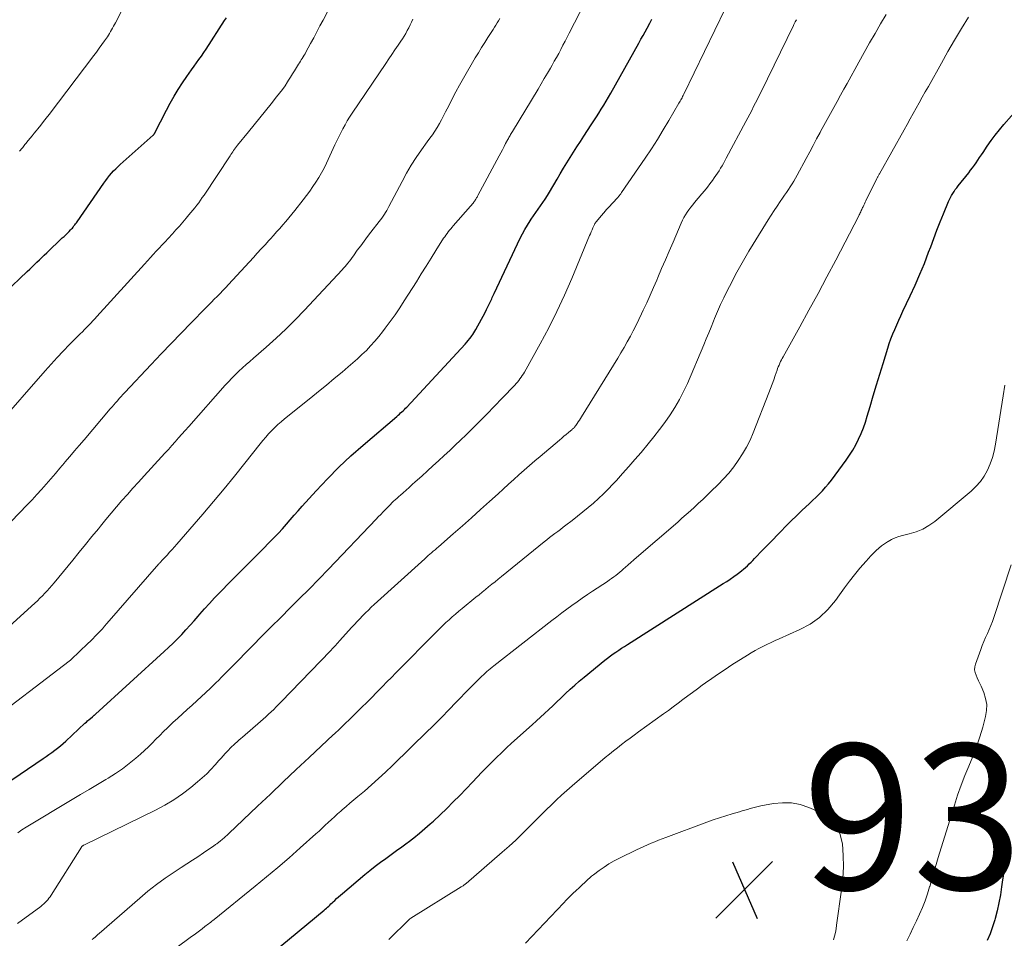
# Model space of a CAD drawing. Units: feet. Extents: x 2039990 to 2045000, y 535208 to 540007.
# Drawn here: x 2040453 to 2040589, y 536309 to 536435 of the extents above; entities that cross this region are included whole.
import ezdxf

# ---------------------------------------------------------------- set-up
doc = ezdxf.new("R2010")
doc.units = ezdxf.units.FT
doc.header["$LTSCALE"] = 100
doc.header["$MEASUREMENT"] = 0
for name, color, linetype, lineweight in [('CONTOUR INDEX', 32, 'Continuous', 25), ('CONTOUR INTERMEDIATE', 40, 'Continuous', 15), ('SPOT ELEVATION', 7, 'Continuous', 15)]:
    doc.layers.add(name, color=color, linetype=linetype, lineweight=lineweight)
doc.styles.add('slant', font='romans.shx', dxfattribs={"oblique": 14.999978})

# ---------------------------------------------------------------- blocks, each defined once
blk = doc.blocks.new('SPOT')
at = {"layer": 'SPOT ELEVATION', "lineweight": 25}
for p, q in [((-3.95, -3.95), (3.86, 3.85)), ((-1.67, 3.81), (1.74, -3.97))]:
    blk.add_line(p, q, dxfattribs=at)

msp = doc.modelspace()

# ---------------------------------------------------------------- linework, layer by layer
at = {"layer": 'CONTOUR INDEX', "flags": 128}
for points, elevation in [([(2040445.03, 536391.53), (2040454.31, 536400.35), (2040454.65, 536400.67), (2040454.98, 536400.99), (2040455.32, 536401.32), (2040455.65, 536401.64), (2040455.98, 536401.96), (2040456.32, 536402.28), (2040456.65, 536402.6), (2040456.99, 536402.92), (2040459.14, 536404.95), (2040459.38, 536405.17), (2040459.61, 536405.4), (2040459.84, 536405.62), (2040460.07, 536405.85), (2040460.28, 536406.06), (2040460.4, 536406.19), (2040460.53, 536406.32), (2040460.64, 536406.46), (2040460.75, 536406.6), (2040460.86, 536406.74), (2040460.97, 536406.88), (2040461.08, 536407.03), (2040461.18, 536407.17), (2040464.86, 536412.5), (2040465.11, 536412.85), (2040465.37, 536413.19), (2040465.64, 536413.53), (2040465.92, 536413.86), (2040466.2, 536414.17), (2040466.5, 536414.48), (2040466.81, 536414.78), (2040467.12, 536415.07), (2040471.65, 536419.09), (2040471.66, 536419.11), (2040471.68, 536419.12), (2040471.69, 536419.14), (2040471.71, 536419.16), (2040471.76, 536419.23), (2040471.77, 536419.25), (2040471.79, 536419.27), (2040471.8, 536419.29), (2040471.81, 536419.31), (2040473.46, 536422.55), (2040473.98, 536423.51), (2040474.52, 536424.46), (2040475.09, 536425.39), (2040475.69, 536426.3), (2040476.27, 536427.15), (2040476.6, 536427.63), (2040476.93, 536428.1), (2040477.27, 536428.57), (2040477.61, 536429.04), (2040477.95, 536429.51), (2040478.29, 536429.98), (2040478.61, 536430.46), (2040478.93, 536430.94), (2040481.48, 536434.86), (2040481.73, 536435.26)], 880), ([(2040449, 536328.26), (2040456.49, 536333.32), (2040456.9, 536333.6), (2040457.31, 536333.88), (2040457.71, 536334.17), (2040458.11, 536334.46), (2040458.5, 536334.76), (2040458.88, 536335.06), (2040459.26, 536335.38), (2040459.62, 536335.71), (2040462.26, 536338.17), (2040462.45, 536338.34), (2040462.63, 536338.51), (2040462.82, 536338.68), (2040463.01, 536338.84), (2040463.29, 536339.08), (2040463.34, 536339.13), (2040463.4, 536339.17), (2040463.45, 536339.22), (2040463.51, 536339.27), (2040463.56, 536339.31), (2040463.62, 536339.36), (2040463.67, 536339.41), (2040463.73, 536339.45), (2040473.14, 536348.03), (2040473.77, 536348.61), (2040474.38, 536349.2), (2040474.98, 536349.8), (2040475.57, 536350.41), (2040476.14, 536351.03), (2040476.72, 536351.66), (2040477.28, 536352.29), (2040477.84, 536352.93), (2040478.06, 536353.18), (2040478.73, 536353.93), (2040479.41, 536354.68), (2040480.1, 536355.42), (2040480.8, 536356.15), (2040482.28, 536357.67), (2040483.38, 536358.78), (2040484.47, 536359.89), (2040485.57, 536361), (2040486.68, 536362.1), (2040487.72, 536363.14), (2040488.3, 536363.73), (2040488.87, 536364.33), (2040489.43, 536364.94), (2040489.98, 536365.56), (2040490.52, 536366.19), (2040491.06, 536366.81), (2040491.61, 536367.43), (2040492.17, 536368.05), (2040494.08, 536370.17), (2040495.62, 536371.82), (2040497.2, 536373.42), (2040498.85, 536374.96), (2040500.54, 536376.45), (2040505.17, 536380.4), (2040505.35, 536380.56), (2040505.53, 536380.71), (2040505.7, 536380.87), (2040505.88, 536381.03), (2040506.05, 536381.19), (2040506.22, 536381.35), (2040506.38, 536381.52), (2040506.54, 536381.69), (2040514.58, 536390.35), (2040514.8, 536390.6), (2040515.01, 536390.84), (2040515.22, 536391.1), (2040515.42, 536391.36), (2040515.5, 536391.48), (2040515.65, 536391.69), (2040515.79, 536391.9), (2040515.92, 536392.12), (2040516.05, 536392.34), (2040517.32, 536394.72), (2040517.51, 536395.09), (2040517.69, 536395.46), (2040517.87, 536395.83), (2040518.05, 536396.2), (2040518.23, 536396.59), (2040518.31, 536396.77), (2040518.39, 536396.95), (2040518.47, 536397.13), (2040518.56, 536397.31), (2040522.15, 536404.91), (2040522.46, 536405.53), (2040522.79, 536406.14), (2040523.14, 536406.73), (2040523.52, 536407.31), (2040523.67, 536407.53), (2040523.98, 536408), (2040524.3, 536408.46), (2040524.63, 536408.92), (2040524.95, 536409.38), (2040525.28, 536409.85), (2040525.59, 536410.31), (2040525.89, 536410.79), (2040526.19, 536411.27), (2040527.23, 536413.04), (2040527.67, 536413.79), (2040528.12, 536414.54), (2040528.58, 536415.28), (2040529.03, 536416.02), (2040529.5, 536416.76), (2040529.96, 536417.49), (2040530.43, 536418.22), (2040530.91, 536418.95), (2040531.94, 536420.52), (2040532.29, 536421.06), (2040532.64, 536421.6), (2040532.98, 536422.14), (2040533.31, 536422.69), (2040533.64, 536423.24), (2040533.97, 536423.79), (2040534.29, 536424.34), (2040534.61, 536424.9), (2040538.48, 536431.77), (2040538.77, 536432.29), (2040539.06, 536432.8), (2040539.34, 536433.32), (2040539.62, 536433.83), (2040539.97, 536434.49), (2040540.07, 536434.68), (2040540.17, 536434.87), (2040540.27, 536435.06)], 900), ([(2040488.02, 536306.53), (2040495.16, 536312.44), (2040495.33, 536312.58), (2040495.49, 536312.72), (2040495.65, 536312.87), (2040495.8, 536313.02), (2040495.96, 536313.17), (2040496.11, 536313.32), (2040496.27, 536313.46), (2040496.42, 536313.61), (2040496.63, 536313.81), (2040496.89, 536314.06), (2040497.15, 536314.3), (2040497.42, 536314.53), (2040497.69, 536314.77), (2040500.78, 536317.36), (2040501.48, 536317.94), (2040502.19, 536318.5), (2040502.91, 536319.05), (2040503.65, 536319.59), (2040504.38, 536320.12), (2040505.12, 536320.65), (2040505.86, 536321.19), (2040506.59, 536321.73), (2040506.72, 536321.82), (2040507.51, 536322.42), (2040508.28, 536323.04), (2040509.04, 536323.68), (2040509.78, 536324.33), (2040510.2, 536324.71), (2040511.13, 536325.58), (2040512.05, 536326.45), (2040512.95, 536327.35), (2040513.84, 536328.26), (2040515.57, 536330.08), (2040516.23, 536330.76), (2040516.88, 536331.45), (2040517.54, 536332.12), (2040518.21, 536332.8), (2040518.88, 536333.47), (2040519.56, 536334.13), (2040520.25, 536334.78), (2040520.95, 536335.42), (2040523.81, 536337.98), (2040524.38, 536338.49), (2040524.95, 536339.01), (2040525.52, 536339.53), (2040526.08, 536340.06), (2040526.64, 536340.59), (2040527.19, 536341.12), (2040527.75, 536341.65), (2040528.3, 536342.19), (2040528.41, 536342.29), (2040529.03, 536342.87), (2040529.65, 536343.44), (2040530.29, 536343.99), (2040530.94, 536344.53), (2040533.82, 536346.86), (2040534.18, 536347.15), (2040534.56, 536347.44), (2040534.94, 536347.71), (2040535.32, 536347.98), (2040535.71, 536348.24), (2040536.11, 536348.5), (2040536.5, 536348.76), (2040536.9, 536349.01), (2040550.1, 536357.39), (2040550.58, 536357.7), (2040551.06, 536358.02), (2040551.53, 536358.35), (2040551.99, 536358.69), (2040552.36, 536358.96), (2040552.63, 536359.18), (2040552.9, 536359.4), (2040553.16, 536359.62), (2040553.42, 536359.86), (2040553.67, 536360.1), (2040553.92, 536360.35), (2040554.16, 536360.59), (2040554.41, 536360.84), (2040554.77, 536361.22), (2040555.19, 536361.66), (2040555.61, 536362.1), (2040556.03, 536362.54), (2040556.46, 536362.98), (2040558, 536364.58), (2040558.71, 536365.31), (2040559.43, 536366.03), (2040560.16, 536366.74), (2040560.91, 536367.44), (2040561.47, 536367.95), (2040561.93, 536368.39), (2040562.4, 536368.83), (2040562.86, 536369.27), (2040563.31, 536369.72), (2040563.76, 536370.18), (2040564.18, 536370.65), (2040564.59, 536371.14), (2040564.98, 536371.64), (2040566.99, 536374.36), (2040567.48, 536375.06), (2040567.93, 536375.77), (2040568.34, 536376.5), (2040568.72, 536377.26), (2040569.06, 536378.03), (2040569.38, 536378.81), (2040569.66, 536379.61), (2040569.91, 536380.42), (2040570.3, 536381.76), (2040570.74, 536383.25), (2040571.18, 536384.73), (2040571.63, 536386.22), (2040572.08, 536387.7), (2040572.73, 536389.79), (2040572.95, 536390.44), (2040573.17, 536391.09), (2040573.42, 536391.74), (2040573.69, 536392.37), (2040573.97, 536393), (2040574.25, 536393.63), (2040574.54, 536394.26), (2040574.83, 536394.88), (2040575.83, 536396.98), (2040576.52, 536398.46), (2040577.17, 536399.95), (2040577.78, 536401.46), (2040578.36, 536402.98), (2040578.65, 536403.74), (2040579.07, 536404.89), (2040579.51, 536406.03), (2040579.96, 536407.16), (2040580.41, 536408.29), (2040581.1, 536409.97), (2040581.23, 536410.26), (2040581.36, 536410.54), (2040581.51, 536410.81), (2040581.68, 536411.08), (2040581.85, 536411.35), (2040582.03, 536411.61), (2040582.22, 536411.86), (2040582.41, 536412.11), (2040583.87, 536413.92), (2040584.13, 536414.26), (2040584.4, 536414.6), (2040584.65, 536414.95), (2040584.9, 536415.3), (2040585.14, 536415.66), (2040585.38, 536416.01), (2040585.63, 536416.37), (2040585.87, 536416.73), (2040586.43, 536417.58), (2040586.97, 536418.35), (2040587.53, 536419.1), (2040588.12, 536419.84), (2040588.73, 536420.56), (2040591.88, 536424.15)], 920), ([(2040588.89, 536318.67), (2040588.69, 536317.67), (2040588.53, 536316.65), (2040588.4, 536315.67), (2040588.23, 536314.57), (2040588.03, 536313.47), (2040587.79, 536312.39), (2040587.52, 536311.31), (2040587.48, 536311.14), (2040587.17, 536310.16), (2040586.82, 536309.2), (2040586.4, 536308.27)], 920)]:
    msp.add_lwpolyline(points, dxfattribs=dict(at, elevation=elevation))
at = {"layer": 'CONTOUR INTERMEDIATE', "flags": 128}
for points, elevation in [([(2040448.15, 536337.65), (2040460.07, 536346.7), (2040460.15, 536346.76), (2040460.22, 536346.83), (2040460.3, 536346.89), (2040460.37, 536346.96), (2040462.66, 536349.14), (2040463.01, 536349.47), (2040463.34, 536349.8), (2040463.68, 536350.14), (2040464, 536350.48), (2040464.33, 536350.83), (2040464.65, 536351.18), (2040464.96, 536351.53), (2040465.28, 536351.89), (2040472.43, 536360.1), (2040472.5, 536360.18), (2040472.58, 536360.27), (2040472.65, 536360.35), (2040472.73, 536360.43), (2040472.8, 536360.52), (2040472.88, 536360.6), (2040472.95, 536360.68), (2040473.03, 536360.76), (2040473.56, 536361.33), (2040473.9, 536361.7), (2040474.24, 536362.07), (2040474.57, 536362.44), (2040474.9, 536362.82), (2040478.47, 536366.94), (2040479.95, 536368.68), (2040481.42, 536370.42), (2040482.86, 536372.19), (2040484.28, 536373.97), (2040486.36, 536376.61), (2040486.74, 536377.07), (2040487.13, 536377.53), (2040487.53, 536377.98), (2040487.93, 536378.43), (2040488.36, 536378.85), (2040488.79, 536379.27), (2040489.24, 536379.67), (2040489.7, 536380.05), (2040493.32, 536382.96), (2040494.4, 536383.84), (2040495.49, 536384.72), (2040496.57, 536385.61), (2040497.64, 536386.5), (2040498.48, 536387.2), (2040499.13, 536387.75), (2040499.76, 536388.31), (2040500.37, 536388.9), (2040500.98, 536389.49), (2040501.56, 536390.11), (2040502.13, 536390.74), (2040502.68, 536391.39), (2040503.21, 536392.05), (2040503.57, 536392.52), (2040504.26, 536393.44), (2040504.94, 536394.37), (2040505.58, 536395.33), (2040506.2, 536396.29), (2040507.87, 536398.94), (2040508.54, 536400.01), (2040509.21, 536401.09), (2040509.89, 536402.16), (2040510.56, 536403.23), (2040511.62, 536404.91), (2040511.77, 536405.13), (2040511.93, 536405.36), (2040512.09, 536405.58), (2040512.25, 536405.8), (2040512.42, 536406.01), (2040512.6, 536406.22), (2040512.77, 536406.43), (2040512.95, 536406.63), (2040515.31, 536409.31), (2040515.43, 536409.45), (2040515.54, 536409.59), (2040515.66, 536409.73), (2040515.77, 536409.87), (2040515.84, 536409.97), (2040515.91, 536410.07), (2040515.97, 536410.17), (2040516.04, 536410.27), (2040516.1, 536410.37), (2040516.16, 536410.48), (2040516.22, 536410.59), (2040516.28, 536410.69), (2040516.34, 536410.8), (2040519.26, 536416.26), (2040519.48, 536416.68), (2040519.7, 536417.1), (2040519.93, 536417.52), (2040520.15, 536417.93), (2040520.45, 536418.49), (2040520.53, 536418.63), (2040520.6, 536418.77), (2040520.68, 536418.91), (2040520.76, 536419.04), (2040520.84, 536419.18), (2040520.92, 536419.32), (2040521, 536419.45), (2040521.08, 536419.59), (2040524.61, 536425.44), (2040525.04, 536426.16), (2040525.47, 536426.89), (2040525.9, 536427.61), (2040526.32, 536428.34), (2040526.54, 536428.71), (2040526.85, 536429.26), (2040527.15, 536429.8), (2040527.45, 536430.35), (2040527.75, 536430.9), (2040528.04, 536431.46), (2040528.33, 536432.01), (2040528.62, 536432.57), (2040528.91, 536433.12), (2040531.85, 536438.88)], 896), ([(2040453.27, 536416.9), (2040453.38, 536417.02), (2040453.48, 536417.15), (2040453.59, 536417.28), (2040453.69, 536417.41), (2040453.79, 536417.54), (2040453.89, 536417.67), (2040454, 536417.8), (2040454.1, 536417.93), (2040454.44, 536418.35), (2040454.72, 536418.68), (2040454.99, 536419.02), (2040455.27, 536419.36), (2040455.54, 536419.7), (2040455.78, 536419.99), (2040456.17, 536420.47), (2040456.56, 536420.96), (2040456.94, 536421.45), (2040457.32, 536421.94), (2040463.48, 536430.04), (2040463.85, 536430.54), (2040464.23, 536431.05), (2040464.59, 536431.56), (2040464.95, 536432.07), (2040465.35, 536432.65), (2040465.5, 536432.88), (2040465.65, 536433.11), (2040465.79, 536433.35), (2040465.93, 536433.59), (2040466.06, 536433.83), (2040466.19, 536434.08), (2040466.31, 536434.33), (2040466.44, 536434.57), (2040468.7, 536438.99)], 876), ([(2040450.07, 536379.08), (2040456.76, 536386.66), (2040457.59, 536387.58), (2040458.43, 536388.5), (2040459.28, 536389.4), (2040460.15, 536390.28), (2040461.62, 536391.77), (2040461.91, 536392.06), (2040462.2, 536392.36), (2040462.48, 536392.65), (2040462.77, 536392.94), (2040463.06, 536393.23), (2040463.34, 536393.53), (2040463.62, 536393.83), (2040463.9, 536394.13), (2040470.45, 536401.37), (2040470.85, 536401.81), (2040471.26, 536402.25), (2040471.66, 536402.69), (2040472.07, 536403.13), (2040472.49, 536403.56), (2040472.89, 536404), (2040473.3, 536404.44), (2040473.7, 536404.88), (2040474.29, 536405.52), (2040474.77, 536406.06), (2040475.25, 536406.59), (2040475.72, 536407.14), (2040476.19, 536407.68), (2040476.56, 536408.12), (2040476.84, 536408.45), (2040477.11, 536408.78), (2040477.38, 536409.12), (2040477.65, 536409.46), (2040477.91, 536409.8), (2040478.16, 536410.15), (2040478.41, 536410.5), (2040478.65, 536410.86), (2040482.22, 536416.27), (2040482.34, 536416.45), (2040482.46, 536416.64), (2040482.59, 536416.82), (2040482.71, 536417), (2040482.84, 536417.18), (2040482.97, 536417.36), (2040483.1, 536417.54), (2040483.24, 536417.71), (2040484.76, 536419.57), (2040485.55, 536420.54), (2040486.33, 536421.5), (2040487.11, 536422.46), (2040487.89, 536423.42), (2040488.64, 536424.35), (2040489.04, 536424.86), (2040489.43, 536425.37), (2040489.79, 536425.9), (2040490.14, 536426.44), (2040490.29, 536426.67), (2040490.56, 536427.1), (2040490.83, 536427.54), (2040491.1, 536427.97), (2040491.37, 536428.4), (2040491.65, 536428.85), (2040491.78, 536429.06), (2040491.9, 536429.26), (2040492.03, 536429.47), (2040492.16, 536429.67), (2040492.29, 536429.88), (2040492.42, 536430.09), (2040492.54, 536430.29), (2040492.66, 536430.51), (2040493.3, 536431.69), (2040493.74, 536432.5), (2040494.17, 536433.31), (2040494.6, 536434.12), (2040495.03, 536434.93), (2040496.29, 536437.32)], 884), ([(2040453.04, 536323.12), (2040453.59, 536323.52), (2040454.15, 536323.88), (2040460.49, 536327.68), (2040461.65, 536328.37), (2040462.82, 536329.07), (2040463.98, 536329.76), (2040465.15, 536330.45), (2040465.47, 536330.64), (2040466.46, 536331.26), (2040467.42, 536331.92), (2040468.34, 536332.63), (2040469.24, 536333.37), (2040469.89, 536333.94), (2040470.44, 536334.43), (2040470.98, 536334.94), (2040471.51, 536335.45), (2040472.02, 536335.98), (2040472.54, 536336.51), (2040473.06, 536337.04), (2040473.6, 536337.55), (2040474.13, 536338.06), (2040474.36, 536338.27), (2040475.02, 536338.87), (2040475.68, 536339.48), (2040476.34, 536340.09), (2040477, 536340.69), (2040479.53, 536343.03), (2040479.91, 536343.38), (2040480.29, 536343.74), (2040480.66, 536344.1), (2040481.02, 536344.47), (2040481.39, 536344.84), (2040481.75, 536345.21), (2040482.12, 536345.58), (2040482.48, 536345.95), (2040485.32, 536348.84), (2040486.61, 536350.15), (2040487.9, 536351.45), (2040489.2, 536352.75), (2040490.5, 536354.05), (2040492.2, 536355.74), (2040492.65, 536356.19), (2040493.1, 536356.64), (2040493.55, 536357.1), (2040494, 536357.56), (2040494.44, 536358.02), (2040494.89, 536358.48), (2040495.33, 536358.94), (2040495.78, 536359.4), (2040502.31, 536366.24), (2040502.63, 536366.58), (2040502.96, 536366.92), (2040503.29, 536367.26), (2040503.62, 536367.61), (2040503.84, 536367.83), (2040504.06, 536368.06), (2040504.29, 536368.28), (2040504.51, 536368.5), (2040504.74, 536368.72), (2040504.97, 536368.94), (2040505.21, 536369.15), (2040505.44, 536369.37), (2040505.68, 536369.58), (2040506.03, 536369.9), (2040506.45, 536370.27), (2040506.86, 536370.64), (2040507.28, 536371.01), (2040507.69, 536371.38), (2040508.61, 536372.2), (2040509.38, 536372.9), (2040510.15, 536373.6), (2040510.92, 536374.3), (2040511.68, 536375.01), (2040512.45, 536375.72), (2040513.2, 536376.43), (2040513.96, 536377.15), (2040514.7, 536377.88), (2040515.39, 536378.55), (2040516.48, 536379.62), (2040517.55, 536380.7), (2040518.61, 536381.79), (2040519.67, 536382.89), (2040521.4, 536384.72), (2040521.59, 536384.92), (2040521.77, 536385.13), (2040521.95, 536385.35), (2040522.12, 536385.57), (2040522.29, 536385.79), (2040522.44, 536386.02), (2040522.59, 536386.26), (2040522.73, 536386.5), (2040524.9, 536390.39), (2040526.08, 536392.6), (2040527.21, 536394.83), (2040528.26, 536397.1), (2040529.26, 536399.39), (2040531.71, 536405.28), (2040531.82, 536405.54), (2040531.93, 536405.81), (2040532.04, 536406.07), (2040532.16, 536406.33), (2040532.32, 536406.72), (2040532.36, 536406.79), (2040532.39, 536406.86), (2040532.43, 536406.93), (2040532.47, 536406.99), (2040532.51, 536407.05), (2040532.56, 536407.12), (2040532.61, 536407.18), (2040532.66, 536407.24), (2040533.3, 536407.99), (2040533.67, 536408.42), (2040534.05, 536408.85), (2040534.43, 536409.28), (2040534.81, 536409.7), (2040535.63, 536410.59), (2040535.69, 536410.67), (2040535.75, 536410.74), (2040535.82, 536410.81), (2040535.88, 536410.89), (2040535.94, 536410.96), (2040536, 536411.04), (2040536.06, 536411.12), (2040536.11, 536411.2), (2040539.35, 536415.95), (2040540.2, 536417.23), (2040541.03, 536418.52), (2040541.84, 536419.82), (2040542.63, 536421.13), (2040544, 536423.48), (2040544.09, 536423.63), (2040544.17, 536423.78), (2040544.26, 536423.94), (2040544.34, 536424.09), (2040544.42, 536424.25), (2040544.49, 536424.4), (2040544.57, 536424.56), (2040544.65, 536424.72), (2040550.35, 536436.48)], 904), ([(2040463.27, 536308.43), (2040463.46, 536308.59), (2040463.65, 536308.76), (2040463.85, 536308.93), (2040464.04, 536309.1), (2040464.23, 536309.27), (2040469.79, 536314.11), (2040470.93, 536315.07), (2040472.1, 536315.99), (2040473.31, 536316.86), (2040474.54, 536317.69), (2040475.52, 536318.33), (2040476.28, 536318.82), (2040477.04, 536319.32), (2040477.8, 536319.82), (2040478.55, 536320.33), (2040479.87, 536321.22), (2040479.96, 536321.29), (2040480.05, 536321.35), (2040480.14, 536321.41), (2040480.23, 536321.48), (2040480.32, 536321.54), (2040480.4, 536321.61), (2040480.49, 536321.68), (2040480.57, 536321.74), (2040480.94, 536322.03), (2040481.08, 536322.14), (2040481.23, 536322.26), (2040481.37, 536322.38), (2040481.5, 536322.5), (2040481.64, 536322.63), (2040481.78, 536322.75), (2040481.91, 536322.88), (2040482.04, 536323), (2040485.99, 536326.75), (2040487.77, 536328.44), (2040489.55, 536330.13), (2040491.34, 536331.81), (2040493.13, 536333.49), (2040496.43, 536336.57), (2040496.58, 536336.71), (2040496.72, 536336.84), (2040496.86, 536336.98), (2040497.01, 536337.11), (2040497.15, 536337.25), (2040497.29, 536337.38), (2040497.43, 536337.52), (2040497.58, 536337.66), (2040499.17, 536339.21), (2040499.5, 536339.52), (2040499.82, 536339.84), (2040500.14, 536340.15), (2040500.46, 536340.47), (2040500.97, 536340.96), (2040501.04, 536341.03), (2040501.11, 536341.1), (2040501.18, 536341.16), (2040501.24, 536341.23), (2040501.31, 536341.3), (2040501.38, 536341.37), (2040501.45, 536341.44), (2040501.52, 536341.51), (2040502.6, 536342.62), (2040503.21, 536343.24), (2040503.82, 536343.87), (2040504.43, 536344.49), (2040505.05, 536345.11), (2040510.67, 536350.8), (2040511.09, 536351.22), (2040511.51, 536351.63), (2040511.93, 536352.03), (2040512.37, 536352.43), (2040512.81, 536352.82), (2040513.25, 536353.2), (2040513.7, 536353.58), (2040514.15, 536353.96), (2040516.05, 536355.51), (2040516.49, 536355.86), (2040516.93, 536356.22), (2040517.37, 536356.58), (2040517.81, 536356.94), (2040518.25, 536357.3), (2040518.69, 536357.66), (2040519.13, 536358.02), (2040519.57, 536358.37), (2040525.47, 536363.14), (2040525.83, 536363.43), (2040526.2, 536363.72), (2040526.57, 536364.01), (2040526.94, 536364.29), (2040527.31, 536364.57), (2040527.68, 536364.85), (2040528.05, 536365.14), (2040528.43, 536365.42), (2040529.3, 536366.09), (2040530.05, 536366.67), (2040530.78, 536367.26), (2040531.5, 536367.86), (2040532.22, 536368.47), (2040532.92, 536369.1), (2040533.61, 536369.75), (2040534.27, 536370.41), (2040534.92, 536371.09), (2040535.39, 536371.59), (2040536.25, 536372.54), (2040537.11, 536373.49), (2040537.95, 536374.46), (2040538.78, 536375.44), (2040539.77, 536376.64), (2040540.56, 536377.6), (2040541.32, 536378.58), (2040542.06, 536379.58), (2040542.78, 536380.6), (2040543.45, 536381.64), (2040544.08, 536382.71), (2040544.64, 536383.81), (2040545.16, 536384.94), (2040547.41, 536390.25), (2040547.75, 536391.06), (2040548.09, 536391.88), (2040548.43, 536392.7), (2040548.76, 536393.52), (2040548.9, 536393.86), (2040549.17, 536394.51), (2040549.45, 536395.15), (2040549.74, 536395.79), (2040550.03, 536396.42), (2040550.18, 536396.73), (2040550.56, 536397.51), (2040550.95, 536398.29), (2040551.35, 536399.06), (2040551.75, 536399.83), (2040551.98, 536400.25), (2040552.51, 536401.22), (2040553.05, 536402.19), (2040553.61, 536403.14), (2040554.19, 536404.09), (2040556.26, 536407.43), (2040556.67, 536408.08), (2040557.08, 536408.71), (2040557.51, 536409.34), (2040557.94, 536409.96), (2040558.27, 536410.43), (2040558.54, 536410.82), (2040558.8, 536411.21), (2040559.06, 536411.6), (2040559.31, 536411.99), (2040559.56, 536412.39), (2040559.8, 536412.79), (2040560.03, 536413.2), (2040560.26, 536413.61), (2040561.51, 536415.91), (2040561.99, 536416.8), (2040562.47, 536417.69), (2040562.95, 536418.59), (2040563.43, 536419.48), (2040563.5, 536419.6), (2040563.95, 536420.43), (2040564.4, 536421.26), (2040564.85, 536422.09), (2040565.31, 536422.92), (2040565.76, 536423.75), (2040566.22, 536424.58), (2040566.68, 536425.41), (2040567.14, 536426.23), (2040568.76, 536429.15), (2040569.49, 536430.47), (2040570.24, 536431.78), (2040570.99, 536433.09), (2040571.75, 536434.4), (2040572.52, 536435.7)], 912), ([(2040451.38, 536351.06), (2040455.38, 536354.72), (2040455.73, 536355.04), (2040456.07, 536355.38), (2040456.41, 536355.72), (2040456.74, 536356.07), (2040457.07, 536356.42), (2040457.39, 536356.78), (2040457.7, 536357.14), (2040458.01, 536357.51), (2040460.58, 536360.64), (2040461.46, 536361.71), (2040462.34, 536362.78), (2040463.22, 536363.86), (2040464.1, 536364.94), (2040464.41, 536365.32), (2040465.14, 536366.2), (2040465.87, 536367.08), (2040466.61, 536367.95), (2040467.35, 536368.81), (2040468.11, 536369.67), (2040468.86, 536370.53), (2040469.63, 536371.37), (2040470.4, 536372.22), (2040472.79, 536374.83), (2040473.26, 536375.35), (2040473.74, 536375.87), (2040474.21, 536376.39), (2040474.67, 536376.91), (2040475.14, 536377.43), (2040475.61, 536377.96), (2040476.07, 536378.48), (2040476.54, 536379.01), (2040481.57, 536384.69), (2040482.03, 536385.18), (2040482.49, 536385.67), (2040482.97, 536386.15), (2040483.45, 536386.61), (2040483.95, 536387.07), (2040484.45, 536387.52), (2040484.95, 536387.97), (2040485.45, 536388.41), (2040487.19, 536389.94), (2040488.55, 536391.16), (2040489.88, 536392.41), (2040491.18, 536393.7), (2040492.45, 536395.01), (2040497.64, 536400.55), (2040497.85, 536400.78), (2040498.06, 536401.01), (2040498.26, 536401.25), (2040498.45, 536401.5), (2040498.64, 536401.74), (2040498.83, 536401.99), (2040499.01, 536402.25), (2040499.2, 536402.5), (2040499.74, 536403.26), (2040500.2, 536403.89), (2040500.66, 536404.52), (2040501.13, 536405.14), (2040501.61, 536405.76), (2040502.75, 536407.21), (2040502.94, 536407.45), (2040503.12, 536407.7), (2040503.29, 536407.95), (2040503.46, 536408.21), (2040503.62, 536408.47), (2040503.78, 536408.73), (2040503.93, 536409), (2040504.08, 536409.27), (2040505.89, 536412.74), (2040506.51, 536413.86), (2040507.16, 536414.96), (2040507.85, 536416.03), (2040508.58, 536417.08), (2040509.37, 536418.17), (2040509.72, 536418.67), (2040510.07, 536419.16), (2040510.4, 536419.67), (2040510.72, 536420.17), (2040511.04, 536420.69), (2040511.34, 536421.21), (2040511.62, 536421.75), (2040511.89, 536422.29), (2040512.31, 536423.13), (2040512.79, 536424.09), (2040513.29, 536425.05), (2040513.8, 536425.99), (2040514.34, 536426.92), (2040515.97, 536429.72), (2040516.4, 536430.43), (2040516.83, 536431.14), (2040517.27, 536431.84), (2040517.72, 536432.54), (2040518.25, 536433.35), (2040518.44, 536433.64), (2040518.63, 536433.94), (2040518.81, 536434.24), (2040518.99, 536434.55), (2040519.16, 536434.85), (2040519.33, 536435.16)], 892), ([(2040452.09, 536365.93), (2040454.31, 536368.24), (2040454.98, 536368.94), (2040455.64, 536369.65), (2040456.28, 536370.36), (2040456.92, 536371.09), (2040457.56, 536371.82), (2040458.19, 536372.55), (2040458.82, 536373.28), (2040459.44, 536374.02), (2040459.5, 536374.1), (2040460.16, 536374.87), (2040460.81, 536375.65), (2040461.47, 536376.42), (2040462.13, 536377.2), (2040465.73, 536381.42), (2040465.98, 536381.71), (2040466.22, 536381.99), (2040466.47, 536382.28), (2040466.73, 536382.56), (2040466.98, 536382.85), (2040467.23, 536383.13), (2040467.49, 536383.41), (2040467.75, 536383.68), (2040471.37, 536387.55), (2040472.73, 536389), (2040474.1, 536390.43), (2040475.48, 536391.86), (2040476.86, 536393.28), (2040478.85, 536395.29), (2040479.25, 536395.7), (2040479.65, 536396.1), (2040480.05, 536396.51), (2040480.45, 536396.91), (2040480.85, 536397.32), (2040481.25, 536397.72), (2040481.64, 536398.14), (2040482.03, 536398.56), (2040485.44, 536402.27), (2040485.97, 536402.86), (2040486.5, 536403.44), (2040487.04, 536404.02), (2040487.57, 536404.61), (2040487.77, 536404.82), (2040488.21, 536405.3), (2040488.64, 536405.78), (2040489.07, 536406.26), (2040489.49, 536406.75), (2040489.91, 536407.24), (2040490.33, 536407.73), (2040490.74, 536408.23), (2040491.14, 536408.74), (2040492.3, 536410.22), (2040492.75, 536410.81), (2040493.2, 536411.41), (2040493.62, 536412.02), (2040494.04, 536412.63), (2040494.43, 536413.27), (2040494.81, 536413.91), (2040495.16, 536414.56), (2040495.49, 536415.23), (2040496.66, 536417.75), (2040496.93, 536418.31), (2040497.2, 536418.87), (2040497.47, 536419.43), (2040497.76, 536419.98), (2040498.05, 536420.53), (2040498.36, 536421.06), (2040498.68, 536421.59), (2040499.02, 536422.11), (2040503.65, 536428.97), (2040504.07, 536429.6), (2040504.5, 536430.22), (2040504.92, 536430.85), (2040505.35, 536431.48), (2040505.71, 536432.01), (2040505.95, 536432.37), (2040506.18, 536432.74), (2040506.4, 536433.11), (2040506.61, 536433.49), (2040506.82, 536433.87), (2040507.02, 536434.26), (2040507.21, 536434.65), (2040507.39, 536435.04)], 888), ([(2040452.98, 536310.64), (2040456.17, 536312.98), (2040456.38, 536313.14), (2040456.58, 536313.31), (2040456.77, 536313.5), (2040456.96, 536313.69), (2040457.13, 536313.89), (2040457.3, 536314.1), (2040457.45, 536314.31), (2040457.6, 536314.53), (2040461.76, 536321.13), (2040461.8, 536321.18), (2040461.83, 536321.22), (2040461.87, 536321.26), (2040461.92, 536321.3), (2040461.96, 536321.33), (2040462.01, 536321.36), (2040462.06, 536321.39), (2040462.11, 536321.42), (2040471.97, 536326.24), (2040473.25, 536326.91), (2040474.49, 536327.65), (2040475.67, 536328.47), (2040476.82, 536329.34), (2040477.76, 536330.11), (2040478.39, 536330.66), (2040479.01, 536331.22), (2040479.59, 536331.82), (2040480.16, 536332.44), (2040480.69, 536333.05), (2040480.98, 536333.38), (2040481.27, 536333.7), (2040481.56, 536334.02), (2040481.86, 536334.34), (2040482.01, 536334.49), (2040482.24, 536334.73), (2040482.47, 536334.96), (2040482.71, 536335.18), (2040482.95, 536335.4), (2040483.19, 536335.62), (2040483.44, 536335.84), (2040483.69, 536336.06), (2040483.93, 536336.27), (2040486.4, 536338.42), (2040486.77, 536338.75), (2040487.14, 536339.08), (2040487.51, 536339.41), (2040487.87, 536339.75), (2040488.23, 536340.09), (2040488.58, 536340.44), (2040488.93, 536340.79), (2040489.28, 536341.14), (2040496.04, 536348.16), (2040496.37, 536348.5), (2040496.7, 536348.85), (2040497.02, 536349.2), (2040497.35, 536349.56), (2040498.96, 536351.35), (2040499.33, 536351.76), (2040499.71, 536352.16), (2040500.09, 536352.57), (2040500.47, 536352.97), (2040500.86, 536353.36), (2040501.26, 536353.75), (2040501.66, 536354.14), (2040502.07, 536354.51), (2040509.04, 536360.82), (2040509.27, 536361.03), (2040509.5, 536361.24), (2040509.73, 536361.44), (2040509.96, 536361.65), (2040510.19, 536361.85), (2040510.43, 536362.05), (2040510.66, 536362.26), (2040510.89, 536362.46), (2040512.94, 536364.25), (2040514.2, 536365.35), (2040515.45, 536366.46), (2040516.69, 536367.57), (2040517.93, 536368.69), (2040519.11, 536369.76), (2040519.83, 536370.41), (2040520.54, 536371.06), (2040521.26, 536371.71), (2040521.98, 536372.36), (2040522.7, 536373), (2040523.42, 536373.64), (2040524.15, 536374.28), (2040524.89, 536374.9), (2040527.54, 536377.14), (2040527.86, 536377.41), (2040528.17, 536377.67), (2040528.49, 536377.93), (2040528.81, 536378.2), (2040529.3, 536378.61), (2040529.37, 536378.67), (2040529.44, 536378.73), (2040529.5, 536378.79), (2040529.56, 536378.85), (2040529.62, 536378.92), (2040529.68, 536378.98), (2040529.73, 536379.05), (2040529.79, 536379.13), (2040530, 536379.43), (2040530.15, 536379.65), (2040530.3, 536379.88), (2040530.45, 536380.11), (2040530.6, 536380.34), (2040535.57, 536388.41), (2040536.02, 536389.15), (2040536.46, 536389.9), (2040536.89, 536390.66), (2040537.31, 536391.42), (2040537.71, 536392.19), (2040538.1, 536392.96), (2040538.49, 536393.75), (2040538.86, 536394.53), (2040539.09, 536395.01), (2040539.56, 536396.05), (2040540.03, 536397.08), (2040540.49, 536398.12), (2040540.95, 536399.16), (2040541.1, 536399.51), (2040541.62, 536400.73), (2040542.15, 536401.94), (2040542.67, 536403.16), (2040543.2, 536404.38), (2040544.32, 536407.01), (2040544.5, 536407.39), (2040544.69, 536407.77), (2040544.9, 536408.13), (2040545.13, 536408.49), (2040545.37, 536408.83), (2040545.62, 536409.17), (2040545.89, 536409.51), (2040546.16, 536409.83), (2040547.15, 536411.01), (2040547.53, 536411.46), (2040547.91, 536411.93), (2040548.27, 536412.4), (2040548.62, 536412.88), (2040548.86, 536413.21), (2040549.09, 536413.53), (2040549.31, 536413.86), (2040549.52, 536414.2), (2040549.73, 536414.54), (2040549.93, 536414.88), (2040550.12, 536415.22), (2040550.32, 536415.57), (2040550.51, 536415.92), (2040553.22, 536420.98), (2040553.49, 536421.49), (2040553.75, 536422), (2040554.02, 536422.51), (2040554.28, 536423.02), (2040554.53, 536423.53), (2040554.79, 536424.04), (2040555.04, 536424.55), (2040555.3, 536425.07), (2040559.75, 536434.21), (2040559.8, 536434.31), (2040559.85, 536434.4), (2040559.9, 536434.49), (2040559.95, 536434.59), (2040560.01, 536434.7), (2040560.1, 536434.85), (2040560.19, 536434.99)], 908), ([(2040470.07, 536303.74), (2040476.92, 536308.82), (2040477.28, 536309.09), (2040477.65, 536309.36), (2040478.01, 536309.63), (2040478.37, 536309.91), (2040478.77, 536310.21), (2040478.93, 536310.33), (2040479.09, 536310.45), (2040479.24, 536310.57), (2040479.4, 536310.69), (2040479.56, 536310.81), (2040479.71, 536310.94), (2040479.87, 536311.06), (2040480.02, 536311.18), (2040485.67, 536315.75), (2040487.25, 536317.04), (2040488.8, 536318.35), (2040490.34, 536319.68), (2040491.87, 536321.02), (2040494.04, 536322.96), (2040494.47, 536323.35), (2040494.9, 536323.74), (2040495.32, 536324.14), (2040495.74, 536324.53), (2040496.17, 536324.93), (2040496.59, 536325.32), (2040497.03, 536325.7), (2040497.46, 536326.09), (2040497.65, 536326.25), (2040498.19, 536326.71), (2040498.72, 536327.17), (2040499.26, 536327.62), (2040499.8, 536328.08), (2040500.71, 536328.85), (2040501.69, 536329.71), (2040502.67, 536330.57), (2040503.62, 536331.46), (2040504.57, 536332.36), (2040509.51, 536337.16), (2040509.87, 536337.52), (2040510.24, 536337.88), (2040510.6, 536338.24), (2040510.96, 536338.61), (2040511.31, 536338.98), (2040511.67, 536339.34), (2040512.03, 536339.71), (2040512.38, 536340.08), (2040513.31, 536341.05), (2040513.93, 536341.69), (2040514.55, 536342.33), (2040515.18, 536342.97), (2040515.81, 536343.6), (2040516.64, 536344.42), (2040516.86, 536344.64), (2040517.09, 536344.86), (2040517.32, 536345.07), (2040517.56, 536345.28), (2040517.8, 536345.48), (2040518.04, 536345.68), (2040518.29, 536345.88), (2040518.53, 536346.07), (2040526.5, 536352.3), (2040527.19, 536352.83), (2040527.88, 536353.36), (2040528.57, 536353.88), (2040529.27, 536354.39), (2040529.97, 536354.9), (2040530.68, 536355.4), (2040531.4, 536355.89), (2040532.12, 536356.37), (2040534.15, 536357.7), (2040534.44, 536357.9), (2040534.73, 536358.1), (2040535.02, 536358.31), (2040535.3, 536358.52), (2040535.58, 536358.74), (2040535.85, 536358.96), (2040536.12, 536359.19), (2040536.39, 536359.42), (2040536.62, 536359.63), (2040537.01, 536359.97), (2040537.39, 536360.31), (2040537.77, 536360.65), (2040538.16, 536360.98), (2040543.83, 536365.87), (2040544.41, 536366.38), (2040544.99, 536366.89), (2040545.57, 536367.41), (2040546.14, 536367.93), (2040546.71, 536368.45), (2040547.28, 536368.98), (2040547.84, 536369.52), (2040548.39, 536370.06), (2040549.38, 536371.03), (2040550.13, 536371.81), (2040550.85, 536372.61), (2040551.53, 536373.46), (2040552.17, 536374.32), (2040552.76, 536375.23), (2040553.31, 536376.16), (2040553.78, 536377.13), (2040554.21, 536378.12), (2040556.39, 536383.66), (2040556.62, 536384.25), (2040556.84, 536384.85), (2040557.05, 536385.44), (2040557.26, 536386.04), (2040557.5, 536386.76), (2040557.58, 536387), (2040557.67, 536387.24), (2040557.77, 536387.47), (2040557.87, 536387.71), (2040557.98, 536387.94), (2040558.09, 536388.17), (2040558.2, 536388.39), (2040558.33, 536388.61), (2040560.62, 536392.73), (2040561.89, 536395.01), (2040563.14, 536397.31), (2040564.37, 536399.61), (2040565.58, 536401.92), (2040568.75, 536408.01), (2040568.82, 536408.15), (2040568.89, 536408.29), (2040568.95, 536408.43), (2040569.02, 536408.57), (2040569.09, 536408.72), (2040569.15, 536408.86), (2040569.22, 536409), (2040569.28, 536409.14), (2040569.34, 536409.26), (2040569.43, 536409.46), (2040569.53, 536409.66), (2040569.62, 536409.86), (2040569.72, 536410.06), (2040571.24, 536413.13), (2040571.29, 536413.22), (2040571.33, 536413.3), (2040571.37, 536413.38), (2040571.42, 536413.47), (2040571.46, 536413.55), (2040571.51, 536413.64), (2040571.55, 536413.72), (2040571.6, 536413.8), (2040574.99, 536419.84), (2040575.41, 536420.58), (2040575.82, 536421.33), (2040576.24, 536422.08), (2040576.66, 536422.82), (2040577.07, 536423.57), (2040577.49, 536424.32), (2040577.9, 536425.07), (2040578.32, 536425.81), (2040580.11, 536428.99), (2040581.02, 536430.59), (2040581.94, 536432.19), (2040582.88, 536433.77), (2040583.83, 536435.35)], 916), ([(2040504.07, 536308.42), (2040506.89, 536311.19), (2040506.91, 536311.21), (2040506.92, 536311.22), (2040506.94, 536311.24), (2040506.96, 536311.25), (2040507.04, 536311.31), (2040507.06, 536311.33), (2040507.08, 536311.34), (2040507.1, 536311.36), (2040507.12, 536311.37), (2040514.04, 536315.66), (2040514.13, 536315.72), (2040514.21, 536315.77), (2040514.3, 536315.83), (2040514.38, 536315.89), (2040514.46, 536315.95), (2040514.54, 536316.01), (2040514.62, 536316.07), (2040514.7, 536316.14), (2040519.69, 536320.45), (2040520.62, 536321.27), (2040521.53, 536322.1), (2040522.42, 536322.96), (2040523.3, 536323.83), (2040523.67, 536324.21), (2040524.36, 536324.9), (2040525.05, 536325.59), (2040525.74, 536326.27), (2040526.44, 536326.96), (2040527.14, 536327.63), (2040527.85, 536328.29), (2040528.58, 536328.94), (2040529.31, 536329.58), (2040533.86, 536333.45), (2040534.42, 536333.91), (2040534.98, 536334.37), (2040535.54, 536334.82), (2040536.11, 536335.26), (2040536.69, 536335.7), (2040537.27, 536336.14), (2040537.85, 536336.56), (2040538.43, 536336.99), (2040541.88, 536339.46), (2040542.55, 536339.95), (2040543.21, 536340.44), (2040543.88, 536340.94), (2040544.54, 536341.44), (2040545.2, 536341.94), (2040545.86, 536342.43), (2040546.53, 536342.92), (2040547.2, 536343.41), (2040547.64, 536343.73), (2040548.54, 536344.36), (2040549.45, 536344.98), (2040550.37, 536345.59), (2040551.29, 536346.2), (2040553.41, 536347.55), (2040553.93, 536347.88), (2040554.47, 536348.19), (2040555.01, 536348.48), (2040555.56, 536348.76), (2040556.11, 536349.03), (2040556.67, 536349.3), (2040557.23, 536349.55), (2040557.8, 536349.81), (2040560.65, 536351.06), (2040562.06, 536351.83), (2040563.36, 536352.73), (2040564.5, 536353.83), (2040565.53, 536355.07), (2040566.1, 536355.87), (2040566.78, 536356.8), (2040567.46, 536357.71), (2040568.18, 536358.61), (2040568.9, 536359.5), (2040569.74, 536360.48), (2040570.07, 536360.86), (2040570.41, 536361.23), (2040570.76, 536361.58), (2040571.12, 536361.93), (2040571.49, 536362.26), (2040571.88, 536362.58), (2040572.28, 536362.87), (2040572.7, 536363.15), (2040572.78, 536363.21), (2040573.25, 536363.47), (2040573.74, 536363.71), (2040574.26, 536363.89), (2040574.78, 536364.03), (2040575.68, 536364.23), (2040576.63, 536364.52), (2040577.54, 536364.89), (2040578.39, 536365.38), (2040579.2, 536365.96), (2040584.2, 536370.11), (2040584.87, 536370.75), (2040585.48, 536371.43), (2040586, 536372.19), (2040586.45, 536373), (2040586.82, 536373.86), (2040587.13, 536374.74), (2040587.37, 536375.64), (2040587.56, 536376.56), (2040588.63, 536383.21), (2040588.86, 536384.68)], 924), ([(2040589.73, 536359.98), (2040587.34, 536352.72), (2040587.14, 536352.16), (2040586.93, 536351.61), (2040586.69, 536351.06), (2040586.44, 536350.53), (2040586.19, 536349.99), (2040585.95, 536349.45), (2040585.72, 536348.9), (2040585.52, 536348.34), (2040584.8, 536346.32), (2040584.72, 536345.93), (2040584.69, 536345.55), (2040584.76, 536345.17), (2040584.88, 536344.79), (2040585.06, 536344.41), (2040585.23, 536344.03), (2040585.4, 536343.65), (2040585.57, 536343.27), (2040585.94, 536342.41), (2040586.2, 536341.6), (2040586.35, 536340.78), (2040586.32, 536339.94), (2040586.19, 536339.09), (2040585.8, 536337.66), (2040585.4, 536336.29), (2040584.95, 536334.94), (2040584.45, 536333.6), (2040583.9, 536332.28), (2040583.35, 536330.97), (2040582.83, 536329.64), (2040582.35, 536328.29), (2040581.91, 536326.93), (2040579.68, 536319.72), (2040579.38, 536318.73), (2040579.08, 536317.73), (2040578.79, 536316.73), (2040578.51, 536315.73), (2040578.49, 536315.68), (2040578.2, 536314.72), (2040577.87, 536313.76), (2040577.5, 536312.82), (2040577.11, 536311.9), (2040576.68, 536310.98), (2040576.24, 536310.07), (2040575.8, 536309.16), (2040575.34, 536308.26)], 924), ([(2040522.87, 536307.93), (2040528.11, 536313.44), (2040528.54, 536313.88), (2040528.97, 536314.32), (2040529.41, 536314.74), (2040529.85, 536315.16), (2040530.25, 536315.54), (2040530.5, 536315.77), (2040530.74, 536316), (2040530.99, 536316.23), (2040531.23, 536316.47), (2040531.47, 536316.7), (2040531.73, 536316.92), (2040531.98, 536317.14), (2040532.25, 536317.34), (2040533.02, 536317.93), (2040533.69, 536318.4), (2040534.37, 536318.85), (2040535.08, 536319.25), (2040535.81, 536319.63), (2040538.16, 536320.75), (2040538.66, 536320.99), (2040539.16, 536321.22), (2040539.66, 536321.44), (2040540.17, 536321.66), (2040540.68, 536321.87), (2040541.19, 536322.08), (2040541.7, 536322.28), (2040542.21, 536322.48), (2040547.85, 536324.57), (2040548.71, 536324.87), (2040549.57, 536325.17), (2040550.44, 536325.45), (2040551.31, 536325.71), (2040552.33, 536326), (2040552.7, 536326.11), (2040553.06, 536326.22), (2040553.43, 536326.33), (2040553.8, 536326.44), (2040554.17, 536326.54), (2040554.54, 536326.64), (2040554.91, 536326.72), (2040555.29, 536326.8), (2040557.03, 536327.13), (2040558.27, 536327.25), (2040559.49, 536327.23), (2040560.68, 536326.99), (2040561.86, 536326.6), (2040563.26, 536326), (2040564.49, 536325.2), (2040565.49, 536324.23), (2040566.12, 536322.99), (2040566.5, 536321.58), (2040566.61, 536320), (2040566.63, 536318.41), (2040566.55, 536316.84), (2040566.38, 536315.26), (2040565.7, 536310.41), (2040565.62, 536309.9), (2040565.52, 536309.4), (2040565.4, 536308.89), (2040565.26, 536308.4)], 928)]:
    msp.add_lwpolyline(points, dxfattribs=dict(at, elevation=elevation))

# ---------------------------------------------------------------- block references
at = {"layer": 'SPOT ELEVATION'}
msp.add_blockref('SPOT', (2040553.03, 536315.3, 930.2), dxfattribs=at)

# ---------------------------------------------------------------- texts
at = {"layer": 'SPOT ELEVATION', "style": 'slant', "oblique": 15}
msp.add_text('930.2', height=20, dxfattribs=at).set_placement((2040561.03, 536315.3, 930.2))

doc.saveas('drawing.dxf')
